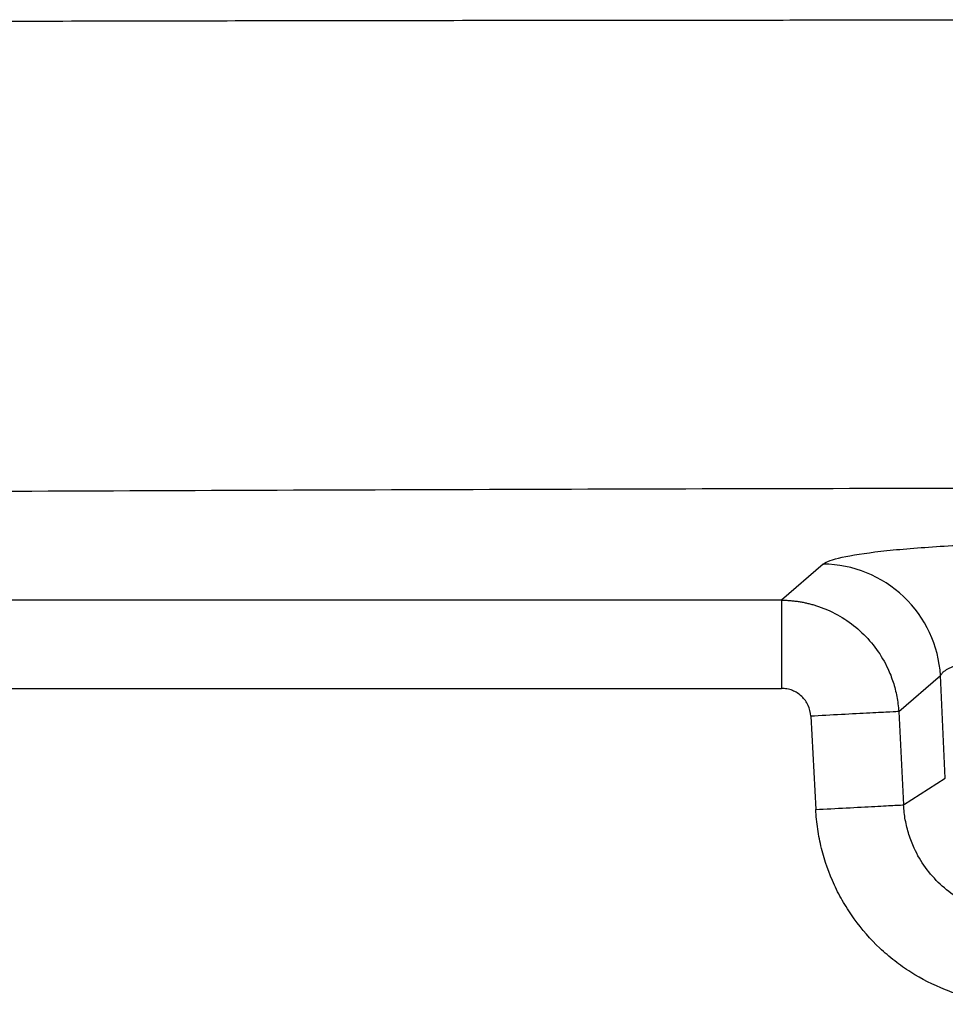
# Paper-space layout '_Bottom' of a CAD drawing. Units: millimetres. Extents: x -408 to 408, y -232 to 234.
# Drawn here: x -123 to -60, y -138 to -71 of the extents above; entities that cross this region are included whole.
import ezdxf

# ---------------------------------------------------------------- set-up
doc = ezdxf.new("R2010")
doc.units = ezdxf.units.MM

psp = doc.layouts.new('_Bottom')

# ---------------------------------------------------------------- linework, layer by layer
at = {"color": 7, "linetype": 'Continuous', "lineweight": 25}
for p, q in [((-68.335, -108.321), (-71.172, -110.767)), ((-71.172, -110.767), (-174.604, -110.767)), ((-63.228, -118.312), (-60.395, -115.869)), ((-60.069, -122.824), (-60.395, -115.869)), ((-174.604, -116.742), (-71.172, -116.742)), ((-69.183, -118.626), (-68.85, -124.945)), ((-63.228, -118.312), (-62.894, -124.631)), ((-62.894, -124.631), (-60.069, -122.824))]:
    psp.add_line(p, q, dxfattribs=at)
for points, knots in [([(-186.18, -71.81), (-184.494, -71.8), (-181.112, -71.78), (-176.023, -71.751), (-170.905, -71.724), (-165.757, -71.698), (-160.579, -71.674), (-155.372, -71.652), (-146.033, -71.614), (-132.268, -71.569), (-114.525, -71.527), (-96.336, -71.498), (-81.84, -71.482), (-70.239, -71.472), (-61.754, -71.466), (-52.194, -71.459), (-45.461, -71.454), (-41.916, -71.452)], [0, 0, 0, 0, 0.035111, 0.070425, 0.105941, 0.141661, 0.177583, 0.213709, 0.250038, 0.371905, 0.500065, 0.61903, 0.750038, 0.801359, 0.860127, 0.926341, 1, 1, 1, 1]), ([(-182.863, -103.701), (-159.254, -103.55), (-135.632, -103.427), (-88.364, -103.239), (-64.717, -103.175), (-41.057, -103.144)], [0, 0, 0, 0, 0.5, 0.5, 1, 1, 1, 1]), ([(-68.335, -108.321), (-68.153, -108.163), (-67.724, -108.008), (-66.408, -107.716), (-65.521, -107.579), (-63.362, -107.334), (-62.09, -107.226), (-59.262, -107.047), (-57.708, -106.977), (-56.075, -106.928)], [0, 0, 0, 0, 0.25, 0.25, 0.5, 0.5, 0.75, 0.75, 1, 1, 1, 1]), ([(-60.395, -115.869), (-60.521, -113.844), (-61.412, -111.936), (-64.363, -109.132), (-66.311, -108.34), (-68.335, -108.321)], [0, 0, 0, 0, 0.5, 0.5, 1, 1, 1, 1]), ([(-71.172, -110.767), (-71.077, -110.769), (-70.887, -110.772), (-70.604, -110.79), (-70.324, -110.817), (-70.048, -110.853), (-69.776, -110.899), (-69.507, -110.953), (-69.244, -111.016), (-68.984, -111.088), (-68.73, -111.167), (-68.48, -111.254), (-67.845, -111.498), (-66.87, -112.004), (-65.682, -112.938), (-64.689, -114.075), (-64.095, -115.088), (-63.766, -115.852), (-63.599, -116.318), (-63.459, -116.8), (-63.349, -117.294), (-63.268, -117.799), (-63.241, -118.14), (-63.228, -118.312)], [0, 0, 0, 0, 0.023766, 0.047328, 0.070684, 0.093835, 0.116781, 0.139523, 0.162059, 0.18439, 0.206516, 0.228438, 0.250155, 0.376144, 0.499797, 0.624236, 0.749368, 0.790034, 0.831142, 0.872693, 0.914686, 0.957121, 1, 1, 1, 1]), ([(-71.172, -110.767), (-71.172, -110.829), (-71.172, -111.011), (-71.172, -111.497), (-71.172, -111.693), (-71.172, -112.151), (-71.172, -112.411), (-71.172, -112.984), (-71.172, -113.296), (-71.172, -113.952), (-71.172, -114.297), (-71.172, -115.347), (-71.172, -116.068), (-71.172, -116.742)], [0, 0, 0, 0, 0.25, 0.25, 0.375, 0.375, 0.5, 0.5, 0.625, 0.625, 0.75, 0.75, 1, 1, 1, 1]), ([(-60.395, -115.869), (-60.384, -115.848), (-60.362, -115.807), (-60.317, -115.747), (-60.265, -115.689), (-60.205, -115.632), (-60.138, -115.576), (-60.063, -115.522), (-59.983, -115.47), (-59.896, -115.419), (-59.803, -115.37), (-59.56, -115.251), (-59.095, -115.075), (-58.276, -114.862), (-57.306, -114.683), (-56.409, -114.568), (-55.692, -114.499), (-55.194, -114.459), (-54.681, -114.426), (-54.156, -114.4), (-53.797, -114.388), (-53.617, -114.381)], [0, 0, 0, 0, 0.0271617, 0.0539199, 0.0802749, 0.1062272, 0.131777, 0.1569248, 0.181671, 0.2060159, 0.2299602, 0.2535041, 0.3818205, 0.5042951, 0.630128, 0.752752, 0.8025451, 0.8521547, 0.9015925, 0.9508703, 1, 1, 1, 1]), ([(-69.183, -118.626), (-69.196, -118.372), (-69.258, -118.123), (-69.416, -117.781), (-69.48, -117.671), (-69.627, -117.466), (-69.71, -117.372), (-69.892, -117.199), (-69.993, -117.121), (-70.205, -116.986), (-70.317, -116.929), (-70.551, -116.836), (-70.674, -116.801), (-70.92, -116.754), (-71.045, -116.742), (-71.172, -116.742)], [0, 0, 0, 0, 0.25, 0.25, 0.375, 0.375, 0.5, 0.5, 0.625, 0.625, 0.75, 0.75, 0.875, 0.875, 1, 1, 1, 1]), ([(-63.228, -118.312), (-63.301, -118.315), (-63.493, -118.326), (-64.151, -118.36), (-64.618, -118.385), (-65.755, -118.445), (-66.423, -118.48), (-67.805, -118.553), (-68.517, -118.591), (-69.183, -118.626)], [0, 0, 0, 0, 0.25, 0.25, 0.5, 0.5, 0.75, 0.75, 1, 1, 1, 1]), ([(-68.85, -124.945), (-68.184, -124.91), (-67.472, -124.872), (-66.09, -124.799), (-65.422, -124.764), (-64.284, -124.704), (-63.818, -124.68), (-63.16, -124.645), (-62.968, -124.635), (-62.894, -124.631)], [0, 0, 0, 0, 0.25, 0.25, 0.5, 0.5, 0.75, 0.75, 1, 1, 1, 1]), ([(-54.892, -132.153), (-54.978, -132.153), (-55.151, -132.152), (-55.408, -132.141), (-55.662, -132.122), (-55.911, -132.096), (-56.155, -132.063), (-56.57, -131.994), (-57.142, -131.861), (-58.109, -131.538), (-59.241, -130.97), (-60.449, -130.04), (-61.452, -128.903), (-62.049, -127.881), (-62.376, -127.111), (-62.542, -126.638), (-62.679, -126.151), (-62.784, -125.653), (-62.86, -125.146), (-62.883, -124.803), (-62.894, -124.631)], [0, 0, 0, 0, 0.021551, 0.042811, 0.063781, 0.08446, 0.10485, 0.12495, 0.188473, 0.250143, 0.377012, 0.499798, 0.624826, 0.749348, 0.7903, 0.831571, 0.87317, 0.915102, 0.957377, 1, 1, 1, 1]), ([(-54.892, -138.139), (-55.782, -138.139), (-56.659, -138.056), (-57.953, -137.81), (-58.381, -137.708), (-59.23, -137.462), (-59.653, -137.318), (-60.888, -136.829), (-61.67, -136.43), (-62.784, -135.724), (-63.145, -135.47), (-63.847, -134.925), (-64.185, -134.635), (-65.147, -133.728), (-65.725, -133.068), (-66.5, -131.995), (-66.743, -131.621), (-67.191, -130.855), (-67.395, -130.464), (-67.949, -129.268), (-68.242, -128.439), (-68.564, -127.147), (-68.65, -126.71), (-68.782, -125.832), (-68.826, -125.39), (-68.85, -124.945)], [0, 0, 0, 0, 0.125, 0.125, 0.1875, 0.1875, 0.25, 0.25, 0.375, 0.375, 0.4375, 0.4375, 0.5, 0.5, 0.625, 0.625, 0.6875, 0.6875, 0.75, 0.75, 0.875, 0.875, 0.9375, 0.9375, 1, 1, 1, 1])]:
    psp.add_open_spline(points, degree=3, knots=knots, dxfattribs=at)

doc.saveas('drawing.dxf')
